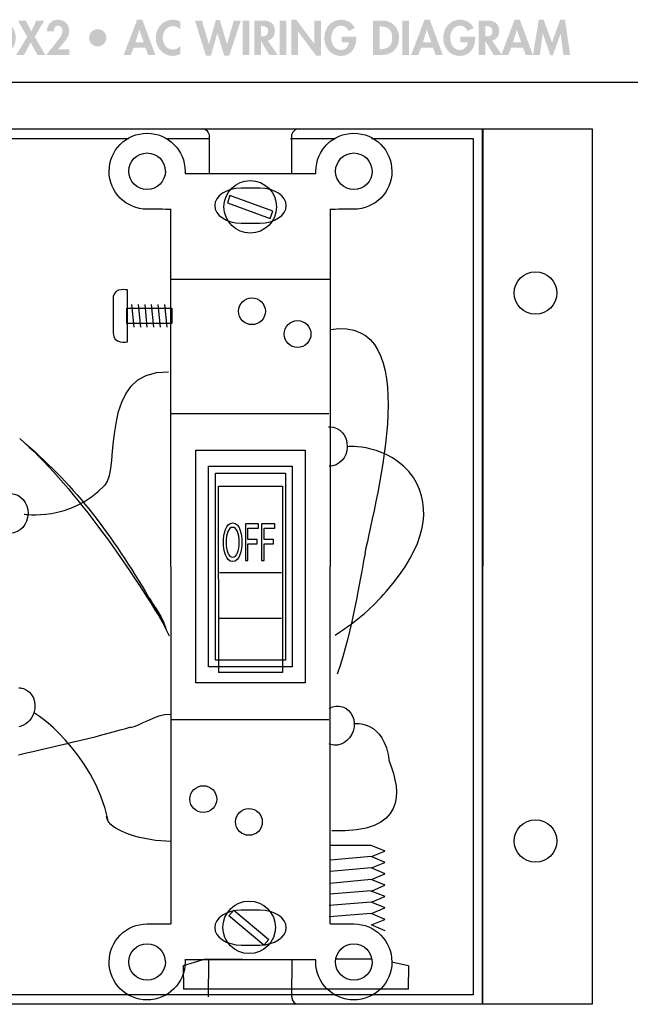
# Model space of a CAD drawing. Extents: x 13 to 267, y 9 to 200.
# Drawn here: x 129 to 177, y 124 to 200 of the extents above; entities that cross this region are included whole.
import ezdxf

# ---------------------------------------------------------------- set-up
doc = ezdxf.new("R2010")
doc.units = 0
doc.header["$MEASUREMENT"] = 0
doc.layers.add('FOREGROUND', color=5, linetype='CONTINUOUS')

# ---------------------------------------------------------------- blocks, each defined once
blk = doc.blocks.new('AI9-BLK197')
at = {"layer": 'FOREGROUND'}
for points in [[(-30.754, 0.878), (-30.754, 1.329), (-32.128, 1.329), (-32.128, -1.329), (-30.754, -1.329), (-30.754, -0.878), (-31.61, -0.878), (-31.61, -0.159), (-30.785, -0.159), (-30.785, 0.293), (-31.61, 0.293), (-31.61, 0.878)], [(-30.091, 1.329), (-30.648, 1.329), (-29.633, -1.4), (-29.329, -1.4), (-28.296, 1.329), (-28.854, 1.329), (-29.446, -0.462), (-29.453, -0.462)], [(-24.879, 1.329), (-25.397, 1.329), (-25.397, -1.329), (-24.146, -1.329), (-24.146, -0.878), (-24.879, -0.878)], [(-20.789, 0.878), (-20.253, 0.878), (-20.253, 1.329), (-21.843, 1.329), (-21.843, 0.878), (-21.307, 0.878), (-21.307, -1.329), (-20.789, -1.329)], [(-19.544, 1.329), (-20.062, 1.329), (-20.062, -1.329), (-19.544, -1.329)], [(-16.409, -1.329), (-15.89, -1.329), (-15.89, 0.476), (-15.883, 0.476), (-14.484, -1.382), (-14.11, -1.382), (-14.11, 1.329), (-14.628, 1.329), (-14.628, -0.458), (-14.635, -0.458), (-16.035, 1.4), (-16.409, 1.4)], [(-9.804, 0.078), (-10.654, -1.329), (-10.047, -1.329), (-9.54, -0.356), (-9.004, -1.329), (-8.401, -1.329), (-9.219, 0.078), (-8.482, 1.329), (-9.095, 1.329), (-9.483, 0.504), (-9.906, 1.329), (-10.52, 1.329)], [(3.696, 1.329), (3.153, 1.329), (3.999, -1.382), (4.38, -1.382), (4.88, 0.356), (4.887, 0.356), (5.416, -1.382), (5.797, -1.382), (6.696, 1.329), (6.153, 1.329), (5.631, -0.483), (5.624, -0.483), (5.074, 1.364), (4.767, 1.364), (4.239, -0.483), (4.231, -0.483)], [(7.355, 1.329), (6.837, 1.329), (6.837, -1.329), (7.355, -1.329)], [(10.218, 1.329), (9.7, 1.329), (9.7, -1.329), (10.218, -1.329)], [(10.595, -1.329), (11.114, -1.329), (11.114, 0.476), (11.121, 0.476), (12.521, -1.382), (12.894, -1.382), (12.894, 1.329), (12.376, 1.329), (12.376, -0.458), (12.369, -0.458), (10.969, 1.4), (10.595, 1.4)], [(19.693, 1.329), (19.174, 1.329), (19.174, -1.329), (19.693, -1.329)], [(31.607, -1.329), (32.128, -1.329), (31.73, 1.4), (31.356, 1.4), (30.729, -0.353), (30.073, 1.4), (29.706, 1.4), (29.258, -1.329), (29.78, -1.329), (30.016, 0.321), (30.023, 0.321), (30.605, -1.365), (30.785, -1.365), (31.388, 0.321), (31.395, 0.321)]]:
    blk.add_hatch(color=7, dxfattribs=at).paths.add_polyline_path(points)
h = blk.add_hatch(color=7, dxfattribs=at)
edge = h.paths.add_edge_path()
edge.add_spline(control_points=[(-26.188, 0.025), (-26.188, -0.384), (-26.393, -0.888), (-26.967, -0.888), (-27.542, -0.888), (-27.746, -0.384), (-27.746, 0.025), (-27.746, 0.455), (-27.457, 0.888), (-26.967, 0.888), (-26.477, 0.888), (-26.188, 0.455), (-26.188, 0.025)], knot_values=[0, 0, 0, 0, 1, 1, 1, 2, 2, 2, 3, 3, 3, 4, 4, 4, 4], degree=3, periodic=0)
edge = h.paths.add_edge_path(flags=16)
edge.add_spline(control_points=[(-25.652, 0.004), (-25.652, 0.793), (-26.174, 1.4), (-26.967, 1.4), (-27.761, 1.4), (-28.282, 0.793), (-28.282, 0.004), (-28.282, -0.779), (-27.778, -1.4), (-26.967, -1.4), (-26.156, -1.4), (-25.652, -0.779), (-25.652, 0.004)], knot_values=[0, 0, 0, 0, 1, 1, 1, 2, 2, 2, 3, 3, 3, 4, 4, 4, 4], degree=3, periodic=0)
h = blk.add_hatch(color=7, dxfattribs=at)
edge = h.paths.add_edge_path()
edge.add_spline(control_points=[(-23.994, -0.261), (-23.994, -0.91), (-23.719, -1.4), (-23.007, -1.4), (-22.295, -1.4), (-22.02, -0.91), (-22.02, -0.261), (-22.02, -0.261), (-22.02, 1.329), (-22.02, 1.329), (-22.02, 1.329), (-22.538, 1.329), (-22.538, 1.329), (-22.538, 1.329), (-22.538, -0.159), (-22.538, -0.159), (-22.538, -0.487), (-22.566, -0.948), (-23.007, -0.948), (-23.448, -0.948), (-23.476, -0.487), (-23.476, -0.159), (-23.476, -0.159), (-23.476, 1.329), (-23.476, 1.329), (-23.476, 1.329), (-23.994, 1.329), (-23.994, 1.329), (-23.994, 1.329), (-23.994, -0.261), (-23.994, -0.261)], knot_values=[0, 0, 0, 0, 1, 1, 1, 2, 2, 2, 3, 3, 3, 4, 4, 4, 5, 5, 5, 6, 6, 6, 7, 7, 7, 8, 8, 8, 9, 9, 9, 10, 10, 10, 10], degree=3, periodic=0)
h = blk.add_hatch(color=7, dxfattribs=at)
edge = h.paths.add_edge_path()
edge.add_spline(control_points=[(-17.199, 0.025), (-17.199, -0.384), (-17.404, -0.888), (-17.979, -0.888), (-18.553, -0.888), (-18.758, -0.384), (-18.758, 0.025), (-18.758, 0.455), (-18.469, 0.888), (-17.979, 0.888), (-17.489, 0.888), (-17.199, 0.455), (-17.199, 0.025)], knot_values=[0, 0, 0, 0, 1, 1, 1, 2, 2, 2, 3, 3, 3, 4, 4, 4, 4], degree=3, periodic=0)
edge = h.paths.add_edge_path(flags=16)
edge.add_spline(control_points=[(-16.663, 0.004), (-16.663, 0.793), (-17.185, 1.4), (-17.979, 1.4), (-18.772, 1.4), (-19.294, 0.793), (-19.294, 0.004), (-19.294, -0.779), (-18.79, -1.4), (-17.979, -1.4), (-17.168, -1.4), (-16.663, -0.779), (-16.663, 0.004)], knot_values=[0, 0, 0, 0, 1, 1, 1, 2, 2, 2, 3, 3, 3, 4, 4, 4, 4], degree=3, periodic=0)
h = blk.add_hatch(color=7, dxfattribs=at)
edge = h.paths.add_edge_path()
edge.add_spline(control_points=[(-12.195, 0.878), (-12.195, 0.878), (-12.111, 0.878), (-12.111, 0.878), (-11.522, 0.878), (-11.225, 0.578), (-11.225, 0), (-11.225, -0.525), (-11.472, -0.878), (-12.111, -0.878), (-12.111, -0.878), (-12.195, -0.878), (-12.195, -0.878), (-12.195, -0.878), (-12.195, 0.878), (-12.195, 0.878)], knot_values=[0, 0, 0, 0, 1, 1, 1, 2, 2, 2, 3, 3, 3, 4, 4, 4, 5, 5, 5, 5], degree=3, periodic=0)
edge = h.paths.add_edge_path(flags=16)
edge.add_spline(control_points=[(-12.713, -1.329), (-12.713, -1.329), (-11.977, -1.329), (-11.977, -1.329), (-11.218, -1.329), (-10.69, -0.751), (-10.69, -0.004), (-10.69, 0.754), (-11.204, 1.329), (-11.973, 1.329), (-11.973, 1.329), (-12.713, 1.329), (-12.713, 1.329), (-12.713, 1.329), (-12.713, -1.329), (-12.713, -1.329)], knot_values=[0, 0, 0, 0, 1, 1, 1, 2, 2, 2, 3, 3, 3, 4, 4, 4, 5, 5, 5, 5], degree=3, periodic=0)
h = blk.add_hatch(color=7, dxfattribs=at)
edge = h.paths.add_edge_path()
edge.add_spline(control_points=[(-7.41, -0.878), (-7.41, -0.878), (-7.019, -0.423), (-7.019, -0.423), (-6.775, -0.141), (-6.557, 0.152), (-6.557, 0.543), (-6.557, 1.03), (-6.934, 1.4), (-7.421, 1.4), (-7.967, 1.4), (-8.26, 1.005), (-8.295, 0.494), (-8.295, 0.494), (-7.745, 0.494), (-7.745, 0.494), (-7.756, 0.695), (-7.65, 0.948), (-7.417, 0.948), (-7.199, 0.948), (-7.075, 0.709), (-7.075, 0.518), (-7.075, 0.219), (-7.466, -0.243), (-7.653, -0.476), (-7.653, -0.476), (-8.33, -1.329), (-8.33, -1.329), (-8.33, -1.329), (-6.539, -1.329), (-6.539, -1.329), (-6.539, -1.329), (-6.539, -0.878), (-6.539, -0.878), (-6.539, -0.878), (-7.41, -0.878), (-7.41, -0.878)], knot_values=[0, 0, 0, 0, 1, 1, 1, 2, 2, 2, 3, 3, 3, 4, 4, 4, 5, 5, 5, 6, 6, 6, 7, 7, 7, 8, 8, 8, 9, 9, 9, 10, 10, 10, 11, 11, 11, 12, 12, 12, 12], degree=3, periodic=0)
h = blk.add_hatch(color=7, dxfattribs=at)
edge = h.paths.add_edge_path()
edge.add_spline(control_points=[(-0.806, -0.346), (-0.806, -0.346), (-1.437, -0.346), (-1.437, -0.346), (-1.437, -0.346), (-1.145, 0.621), (-1.145, 0.621), (-1.145, 0.621), (-1.138, 0.621), (-1.138, 0.621), (-1.138, 0.621), (-0.806, -0.346), (-0.806, -0.346)], knot_values=[0, 0, 0, 0, 1, 1, 1, 2, 2, 2, 3, 3, 3, 4, 4, 4, 4], degree=3, periodic=0)
edge = h.paths.add_edge_path(flags=16)
edge.add_spline(control_points=[(-0.662, -0.769), (-0.662, -0.769), (-0.457, -1.329), (-0.457, -1.329), (-0.457, -1.329), (0.096, -1.329), (0.096, -1.329), (0.096, -1.329), (-0.912, 1.4), (-0.912, 1.4), (-0.912, 1.4), (-1.314, 1.4), (-1.314, 1.4), (-1.314, 1.4), (-2.351, -1.329), (-2.351, -1.329), (-2.351, -1.329), (-1.804, -1.329), (-1.804, -1.329), (-1.804, -1.329), (-1.586, -0.769), (-1.586, -0.769), (-1.586, -0.769), (-0.662, -0.769), (-0.662, -0.769)], knot_values=[0, 0, 0, 0, 1, 1, 1, 2, 2, 2, 3, 3, 3, 4, 4, 4, 5, 5, 5, 6, 6, 6, 7, 7, 7, 8, 8, 8, 8], degree=3, periodic=0)
h = blk.add_hatch(color=7, dxfattribs=at)
edge = h.paths.add_edge_path()
edge.add_spline(control_points=[(2.032, 1.245), (1.852, 1.343), (1.648, 1.4), (1.44, 1.4), (0.661, 1.4), (0.128, 0.733), (0.128, -0.021), (0.128, -0.755), (0.682, -1.4), (1.429, -1.4), (1.644, -1.4), (1.838, -1.333), (2.032, -1.241), (2.032, -1.241), (2.032, -0.624), (2.032, -0.624), (1.888, -0.79), (1.666, -0.906), (1.443, -0.906), (0.96, -0.906), (0.664, -0.458), (0.664, -0.011), (0.664, 0.448), (0.95, 0.906), (1.447, 0.906), (1.669, 0.906), (1.888, 0.8), (2.032, 0.624), (2.032, 0.624), (2.032, 1.245), (2.032, 1.245)], knot_values=[0, 0, 0, 0, 1, 1, 1, 2, 2, 2, 3, 3, 3, 4, 4, 4, 5, 5, 5, 6, 6, 6, 7, 7, 7, 8, 8, 8, 9, 9, 9, 10, 10, 10, 10], degree=3, periodic=0)
h = blk.add_hatch(color=7, dxfattribs=at)
edge = h.paths.add_edge_path()
edge.add_spline(control_points=[(8.251, 0.906), (8.251, 0.906), (8.322, 0.906), (8.322, 0.906), (8.597, 0.906), (8.805, 0.843), (8.805, 0.515), (8.805, 0.19), (8.604, 0.106), (8.318, 0.106), (8.318, 0.106), (8.251, 0.106), (8.251, 0.106), (8.251, 0.106), (8.251, 0.906), (8.251, 0.906)], knot_values=[0, 0, 0, 0, 1, 1, 1, 2, 2, 2, 3, 3, 3, 4, 4, 4, 5, 5, 5, 5], degree=3, periodic=0)
edge = h.paths.add_edge_path(flags=16)
edge.add_spline(control_points=[(8.78, -0.208), (9.136, -0.148), (9.323, 0.19), (9.323, 0.529), (9.323, 1.097), (8.96, 1.329), (8.434, 1.329), (8.434, 1.329), (7.733, 1.329), (7.733, 1.329), (7.733, 1.329), (7.733, -1.329), (7.733, -1.329), (7.733, -1.329), (8.251, -1.329), (8.251, -1.329), (8.251, -1.329), (8.251, -0.257), (8.251, -0.257), (8.251, -0.257), (8.258, -0.257), (8.258, -0.257), (8.258, -0.257), (8.903, -1.329), (8.903, -1.329), (8.903, -1.329), (9.531, -1.329), (9.531, -1.329), (9.531, -1.329), (8.78, -0.208), (8.78, -0.208)], knot_values=[0, 0, 0, 0, 1, 1, 1, 2, 2, 2, 3, 3, 3, 4, 4, 4, 5, 5, 5, 6, 6, 6, 7, 7, 7, 8, 8, 8, 9, 9, 9, 10, 10, 10, 10], degree=3, periodic=0)
h = blk.add_hatch(color=7, dxfattribs=at)
edge = h.paths.add_edge_path()
edge.add_spline(control_points=[(14.474, 0.085), (14.474, 0.085), (14.474, -0.338), (14.474, -0.338), (14.474, -0.338), (15.039, -0.338), (15.039, -0.338), (15.028, -0.659), (14.756, -0.941), (14.432, -0.941), (13.931, -0.941), (13.681, -0.451), (13.681, -0.011), (13.681, 0.43), (13.928, 0.941), (14.429, 0.941), (14.703, 0.941), (14.929, 0.758), (15.035, 0.518), (15.035, 0.518), (15.493, 0.765), (15.493, 0.765), (15.289, 1.171), (14.894, 1.4), (14.443, 1.4), (13.649, 1.4), (13.145, 0.747), (13.145, -0.011), (13.145, -0.744), (13.635, -1.4), (14.411, -1.4), (15.236, -1.4), (15.62, -0.733), (15.62, 0.018), (15.62, 0.018), (15.62, 0.085), (15.62, 0.085), (15.62, 0.085), (14.474, 0.085), (14.474, 0.085)], knot_values=[0, 0, 0, 0, 1, 1, 1, 2, 2, 2, 3, 3, 3, 4, 4, 4, 5, 5, 5, 6, 6, 6, 7, 7, 7, 8, 8, 8, 9, 9, 9, 10, 10, 10, 11, 11, 11, 12, 12, 12, 13, 13, 13, 13], degree=3, periodic=0)
h = blk.add_hatch(color=7, dxfattribs=at)
edge = h.paths.add_edge_path()
edge.add_spline(control_points=[(17.414, 0.878), (17.414, 0.878), (17.499, 0.878), (17.499, 0.878), (18.088, 0.878), (18.384, 0.578), (18.384, 0), (18.384, -0.525), (18.137, -0.878), (17.499, -0.878), (17.499, -0.878), (17.414, -0.878), (17.414, -0.878), (17.414, -0.878), (17.414, 0.878), (17.414, 0.878)], knot_values=[0, 0, 0, 0, 1, 1, 1, 2, 2, 2, 3, 3, 3, 4, 4, 4, 5, 5, 5, 5], degree=3, periodic=0)
edge = h.paths.add_edge_path(flags=16)
edge.add_spline(control_points=[(16.896, -1.329), (16.896, -1.329), (17.633, -1.329), (17.633, -1.329), (18.391, -1.329), (18.92, -0.751), (18.92, -0.004), (18.92, 0.754), (18.405, 1.329), (17.636, 1.329), (17.636, 1.329), (16.896, 1.329), (16.896, 1.329), (16.896, 1.329), (16.896, -1.329), (16.896, -1.329)], knot_values=[0, 0, 0, 0, 1, 1, 1, 2, 2, 2, 3, 3, 3, 4, 4, 4, 5, 5, 5, 5], degree=3, periodic=0)
h = blk.add_hatch(color=7, dxfattribs=at)
edge = h.paths.add_edge_path()
edge.add_spline(control_points=[(21.392, -0.346), (21.392, -0.346), (20.761, -0.346), (20.761, -0.346), (20.761, -0.346), (21.053, 0.621), (21.053, 0.621), (21.053, 0.621), (21.061, 0.621), (21.061, 0.621), (21.061, 0.621), (21.392, -0.346), (21.392, -0.346)], knot_values=[0, 0, 0, 0, 1, 1, 1, 2, 2, 2, 3, 3, 3, 4, 4, 4, 4], degree=3, periodic=0)
edge = h.paths.add_edge_path(flags=16)
edge.add_spline(control_points=[(21.536, -0.769), (21.536, -0.769), (21.741, -1.329), (21.741, -1.329), (21.741, -1.329), (22.295, -1.329), (22.295, -1.329), (22.295, -1.329), (21.286, 1.4), (21.286, 1.4), (21.286, 1.4), (20.884, 1.4), (20.884, 1.4), (20.884, 1.4), (19.848, -1.329), (19.848, -1.329), (19.848, -1.329), (20.394, -1.329), (20.394, -1.329), (20.394, -1.329), (20.613, -0.769), (20.613, -0.769), (20.613, -0.769), (21.536, -0.769), (21.536, -0.769)], knot_values=[0, 0, 0, 0, 1, 1, 1, 2, 2, 2, 3, 3, 3, 4, 4, 4, 5, 5, 5, 6, 6, 6, 7, 7, 7, 8, 8, 8, 8], degree=3, periodic=0)
h = blk.add_hatch(color=7, dxfattribs=at)
edge = h.paths.add_edge_path()
edge.add_spline(control_points=[(23.656, 0.085), (23.656, 0.085), (23.656, -0.338), (23.656, -0.338), (23.656, -0.338), (24.22, -0.338), (24.22, -0.338), (24.21, -0.659), (23.938, -0.941), (23.614, -0.941), (23.113, -0.941), (22.863, -0.451), (22.863, -0.011), (22.863, 0.43), (23.11, 0.941), (23.61, 0.941), (23.885, 0.941), (24.111, 0.758), (24.217, 0.518), (24.217, 0.518), (24.675, 0.765), (24.675, 0.765), (24.471, 1.171), (24.076, 1.4), (23.624, 1.4), (22.831, 1.4), (22.327, 0.747), (22.327, -0.011), (22.327, -0.744), (22.817, -1.4), (23.593, -1.4), (24.418, -1.4), (24.802, -0.733), (24.802, 0.018), (24.802, 0.018), (24.802, 0.085), (24.802, 0.085), (24.802, 0.085), (23.656, 0.085), (23.656, 0.085)], knot_values=[0, 0, 0, 0, 1, 1, 1, 2, 2, 2, 3, 3, 3, 4, 4, 4, 5, 5, 5, 6, 6, 6, 7, 7, 7, 8, 8, 8, 9, 9, 9, 10, 10, 10, 11, 11, 11, 12, 12, 12, 13, 13, 13, 13], degree=3, periodic=0)
h = blk.add_hatch(color=7, dxfattribs=at)
edge = h.paths.add_edge_path()
edge.add_spline(control_points=[(25.577, 0.906), (25.577, 0.906), (25.648, 0.906), (25.648, 0.906), (25.923, 0.906), (26.131, 0.843), (26.131, 0.515), (26.131, 0.19), (25.93, 0.106), (25.644, 0.106), (25.644, 0.106), (25.577, 0.106), (25.577, 0.106), (25.577, 0.106), (25.577, 0.906), (25.577, 0.906)], knot_values=[0, 0, 0, 0, 1, 1, 1, 2, 2, 2, 3, 3, 3, 4, 4, 4, 5, 5, 5, 5], degree=3, periodic=0)
edge = h.paths.add_edge_path(flags=16)
edge.add_spline(control_points=[(26.106, -0.208), (26.462, -0.148), (26.649, 0.19), (26.649, 0.529), (26.649, 1.097), (26.286, 1.329), (25.761, 1.329), (25.761, 1.329), (25.059, 1.329), (25.059, 1.329), (25.059, 1.329), (25.059, -1.329), (25.059, -1.329), (25.059, -1.329), (25.577, -1.329), (25.577, -1.329), (25.577, -1.329), (25.577, -0.257), (25.577, -0.257), (25.577, -0.257), (25.584, -0.257), (25.584, -0.257), (25.584, -0.257), (26.23, -1.329), (26.23, -1.329), (26.23, -1.329), (26.857, -1.329), (26.857, -1.329), (26.857, -1.329), (26.106, -0.208), (26.106, -0.208)], knot_values=[0, 0, 0, 0, 1, 1, 1, 2, 2, 2, 3, 3, 3, 4, 4, 4, 5, 5, 5, 6, 6, 6, 7, 7, 7, 8, 8, 8, 9, 9, 9, 10, 10, 10, 10], degree=3, periodic=0)
h = blk.add_hatch(color=7, dxfattribs=at)
edge = h.paths.add_edge_path()
edge.add_spline(control_points=[(28.348, -0.346), (28.348, -0.346), (27.717, -0.346), (27.717, -0.346), (27.717, -0.346), (28.01, 0.621), (28.01, 0.621), (28.01, 0.621), (28.017, 0.621), (28.017, 0.621), (28.017, 0.621), (28.348, -0.346), (28.348, -0.346)], knot_values=[0, 0, 0, 0, 1, 1, 1, 2, 2, 2, 3, 3, 3, 4, 4, 4, 4], degree=3, periodic=0)
edge = h.paths.add_edge_path(flags=16)
edge.add_spline(control_points=[(28.493, -0.769), (28.493, -0.769), (28.697, -1.329), (28.697, -1.329), (28.697, -1.329), (29.251, -1.329), (29.251, -1.329), (29.251, -1.329), (28.243, 1.4), (28.243, 1.4), (28.243, 1.4), (27.841, 1.4), (27.841, 1.4), (27.841, 1.4), (26.804, -1.329), (26.804, -1.329), (26.804, -1.329), (27.35, -1.329), (27.35, -1.329), (27.35, -1.329), (27.569, -0.769), (27.569, -0.769), (27.569, -0.769), (28.493, -0.769), (28.493, -0.769)], knot_values=[0, 0, 0, 0, 1, 1, 1, 2, 2, 2, 3, 3, 3, 4, 4, 4, 5, 5, 5, 6, 6, 6, 7, 7, 7, 8, 8, 8, 8], degree=3, periodic=0)
h = blk.add_hatch(color=7, dxfattribs=at)
edge = h.paths.add_edge_path()
edge.add_spline(control_points=[(-4.357, -0.663), (-3.994, -0.663), (-3.69, -0.37), (-3.69, 0), (-3.69, 0.37), (-3.987, 0.666), (-4.357, 0.666), (-4.727, 0.666), (-5.023, 0.37), (-5.02, 0), (-5.02, -0.37), (-4.72, -0.663), (-4.357, -0.663)], knot_values=[0, 0, 0, 0, 1, 1, 1, 2, 2, 2, 3, 3, 3, 4, 4, 4, 4], degree=3, periodic=0)
blk = doc.blocks.new('AI9-BLK63')
at = {"layer": 'FOREGROUND', "color": 7}
blk.add_lwpolyline([(-1.733486, 0.590834), (1.733486, 0.590834), (1.733486, -0.590834), (-1.733486, -0.590834)], close=True, dxfattribs=at)
blk = doc.blocks.new('AI9-BLK62')
at = {"layer": 'FOREGROUND', "color": 7}
blk.add_lwpolyline([(-4.225926, 8.980158), (4.225926, 8.980158), (4.225926, -8.980158), (-4.225926, -8.980158)], close=True, dxfattribs=at)
blk = doc.blocks.new('AI9-BLK61')
at = {"layer": 'FOREGROUND', "color": 7}
blk.add_lwpolyline([(-3.228227, 7.747589), (3.228227, 7.747589), (3.228227, -7.747589), (-3.228227, -7.747589)], close=True, dxfattribs=at)
blk = doc.blocks.new('AI9-BLK60')
at = {"layer": 'FOREGROUND', "color": 7}
blk.add_lwpolyline([(-2.699921, 7.21937), (2.699921, 7.21937), (2.699921, -7.21937), (-2.699921, -7.21937)], close=True, dxfattribs=at)
blk = doc.blocks.new('AI9-BLK55')
at = {"layer": 'FOREGROUND', "color": 7}
blk.add_circle((0.000086, 0), 1.035337, dxfattribs=at)
blk = doc.blocks.new('AI9-BLK54')
at = {"layer": 'FOREGROUND', "color": 7}
blk.add_circle((0, 0), 1.035, dxfattribs=at)
blk = doc.blocks.new('AI9-BLK53')
at = {"layer": 'FOREGROUND', "color": 7}
blk.add_circle((0, 0), 1.035, dxfattribs=at)
blk = doc.blocks.new('AI9-BLK52')
at = {"layer": 'FOREGROUND', "color": 7}
blk.add_circle((0, 0), 1.035, dxfattribs=at)
blk = doc.blocks.new('AI9-BLK51')
at = {"layer": 'FOREGROUND', "color": 7}
blk.add_lwpolyline([(-4.225926, 33.807756), (4.225926, 33.807756), (4.225926, -33.807756), (-4.225926, -33.807756)], close=True, dxfattribs=at)
blk = doc.blocks.new('AI9-BLK50')
at = {"layer": 'FOREGROUND', "color": 7}
blk.add_circle((0, 0), 1.643, dxfattribs=at)
blk = doc.blocks.new('AI9-BLK49')
at = {"layer": 'FOREGROUND', "color": 7}
blk.add_circle((0, 0.000086), 1.643483, dxfattribs=at)
blk = doc.blocks.new('AI9-BLK45')
at = {"layer": 'FOREGROUND', "color": 7}
blk.add_open_spline([(-0.73, 1.35), (-0.73, 1.35), (0.73, 1.35), (0.73, 1.35), (1.85, 1.35), (2.759, 0.746), (2.759, 0), (2.759, 0), (2.759, 0), (2.759, 0), (2.759, -0.745), (1.85, -1.35), (0.73, -1.35), (0.73, -1.35), (-0.73, -1.35), (-0.73, -1.35), (-1.85, -1.35), (-2.759, -0.745), (-2.759, 0), (-2.759, 0), (-2.759, 0), (-2.759, 0), (-2.759, 0.746), (-1.85, 1.35), (-0.73, 1.35), (-0.73, 1.35), (-0.73, 1.35), (-0.73, 1.35)], degree=3, knots=[0, 0, 0, 0, 1, 1, 1, 2, 2, 2, 3, 3, 3, 4, 4, 4, 5, 5, 5, 6, 6, 6, 7, 7, 7, 8, 8, 8, 9, 9, 9, 9], dxfattribs=at)
blk = doc.blocks.new('AI9-BLK44')
at = {"layer": 'FOREGROUND', "color": 7}
blk.add_open_spline([(-0.73, 1.35), (-0.73, 1.35), (0.73, 1.35), (0.73, 1.35), (1.85, 1.35), (2.759, 0.746), (2.759, 0), (2.759, -0.746), (1.85, -1.35), (0.73, -1.35), (0.73, -1.35), (-0.73, -1.35), (-0.73, -1.35), (-1.85, -1.35), (-2.759, -0.746), (-2.759, 0), (-2.759, 0.746), (-1.85, 1.35), (-0.73, 1.35), (-0.73, 1.35), (-0.73, 1.35), (-0.73, 1.35)], degree=3, knots=[0, 0, 0, 0, 1, 1, 1, 2, 2, 2, 3, 3, 3, 4, 4, 4, 5, 5, 5, 6, 6, 6, 7, 7, 7, 7], dxfattribs=at)
blk = doc.blocks.new('AI9-BLK43')
at = {"layer": 'FOREGROUND', "color": 7}
blk.add_circle((-0.002239, -0.000086), 2.027625, dxfattribs=at)
blk = doc.blocks.new('AI9-BLK42')
at = {"layer": 'FOREGROUND', "color": 7}
blk.add_lwpolyline([(1.16048, -1.356334), (-1.537718, 0.906749), (-1.160308, 1.356334), (1.537718, -0.906577)], close=True, dxfattribs=at)
blk = doc.blocks.new('AI9-BLK41')
at = {"layer": 'FOREGROUND', "color": 7}
for name, p in [('AI9-BLK43', (0, 0)), ('AI9-BLK42', (-0.026958, -0.01912))]:
    blk.add_blockref(name, p, dxfattribs=at)
blk = doc.blocks.new('AI9-BLK40')
at = {"layer": 'FOREGROUND', "color": 7}
blk.add_circle((0, 0.000129), 2.027783, dxfattribs=at)
blk = doc.blocks.new('AI9-BLK39')
at = {"layer": 'FOREGROUND', "color": 7}
blk.add_lwpolyline([(1.755018, -0.326595), (-1.554341, 0.877983), (-1.755018, 0.326423), (1.554341, -0.877983)], close=True, dxfattribs=at)
blk = doc.blocks.new('AI9-BLK38')
at = {"layer": 'FOREGROUND', "color": 7}
for name, p in [('AI9-BLK40', (0, 0)), ('AI9-BLK39', (-0.010077, -0.011067))]:
    blk.add_blockref(name, p, dxfattribs=at)
blk = doc.blocks.new('AI9-BLK36')
at = {"layer": 'FOREGROUND', "color": 7}
for points in [[(-0.089, -0.13), (0.627, -0.13), (0.627, 0.209), (-0.089, 0.209), (-0.089, 1.076), (0.725, 1.076), (0.725, 1.415), (-0.287, 1.415), (-0.287, -1.415), (-0.089, -1.415)], [(1.164, -0.13), (1.88, -0.13), (1.88, 0.209), (1.164, 0.209), (1.164, 1.076), (1.978, 1.076), (1.978, 1.415), (0.966, 1.415), (0.966, -1.415), (1.164, -1.415)]]:
    blk.add_lwpolyline(points, close=True, dxfattribs=at)
for points in [[(-0.553, 0), (-0.553, 0.611), (-0.72, 1.49), (-1.266, 1.49), (-1.811, 1.49), (-1.978, 0.611), (-1.978, 0), (-1.978, -0.611), (-1.811, -1.49), (-1.266, -1.49), (-0.72, -1.49), (-0.553, -0.611), (-0.553, 0)], [(-0.757, 0), (-0.757, -0.666), (-0.948, -1.151), (-1.266, -1.151), (-1.583, -1.151), (-1.775, -0.666), (-1.775, 0), (-1.775, 0.666), (-1.583, 1.151), (-1.266, 1.151), (-0.948, 1.151), (-0.757, 0.666), (-0.757, 0)]]:
    blk.add_open_spline(points, degree=3, knots=[0, 0, 0, 0, 1, 1, 1, 2, 2, 2, 3, 3, 3, 4, 4, 4, 4], dxfattribs=at)

msp = doc.modelspace()

# ---------------------------------------------------------------- linework, layer by layer
at = {"layer": 'FOREGROUND', "color": 7}
for p, q in [((12.761, 195.521), (266.675, 195.521)), ((97.535, 191.903), (165.139, 191.903)), ((143.489, 191.903), (150.949, 191.903)), ((165.15, 191.903), (165.139, 124.288)), ((125.041, 191.167), (137.813, 191.167)), ((140.811, 191.167), (143.98, 191.167)), ((144.058, 188.475), (144.041, 191.331)), ((150.307, 191.167), (153.781, 191.167)), ((150.395, 191.331), (150.38, 188.475)), ((156.56, 191.167), (164.403, 191.167)), ((164.414, 191.167), (164.403, 125.024)), ((142.169, 188.457), (152.264, 188.457)), ((141.086, 130.509), (141.075, 185.682)), ((153.358, 185.682), (153.347, 130.509)), ((141.118, 180.282), (153.432, 180.282)), ((138.032, 178.338), (138.208, 176.577)), ((138.539, 178.338), (138.715, 176.577)), ((139.046, 178.338), (139.222, 176.577)), ((139.553, 178.338), (139.729, 176.577)), ((140.061, 178.338), (140.237, 176.577)), ((140.568, 178.338), (140.744, 176.577)), ((141.063, 169.928), (153.256, 169.928)), ((144.762, 149.906), (144.746, 164.317)), ((144.757, 164.317), (149.676, 164.317)), ((149.692, 164.317), (149.676, 149.906)), ((144.815, 157.626), (149.617, 157.626)), ((144.815, 154.104), (149.617, 154.104)), ((149.692, 149.906), (144.746, 149.906)), ((153.271, 146.263), (141.048, 146.263)), ((156.548, 136.555), (153.351, 136.555)), ((157.608, 136.126), (156.531, 136.555)), ((156.551, 135.697), (157.591, 136.126)), ((156.546, 135.697), (153.402, 135.416)), ((157.608, 135.246), (156.535, 135.697)), ((156.546, 134.816), (153.402, 134.546)), ((157.608, 134.366), (156.535, 134.817)), ((156.551, 134.817), (157.591, 135.246)), ((156.546, 133.936), (153.351, 133.616)), ((157.608, 133.486), (156.535, 133.937)), ((156.551, 133.937), (157.591, 134.366)), ((156.555, 133.036), (157.591, 133.486)), ((156.546, 133.056), (153.351, 132.798)), ((157.608, 132.607), (156.538, 133.036)), ((156.551, 132.178), (157.591, 132.607)), ((156.546, 132.175), (153.3, 131.928)), ((157.608, 131.727), (156.535, 132.178)), ((156.551, 131.298), (157.591, 131.727)), ((156.546, 131.295), (153.3, 131.05)), ((157.608, 130.847), (156.535, 131.298)), ((156.551, 130.418), (157.591, 130.847)), ((157.608, 129.967), (156.535, 130.418)), ((142.055, 127.288), (143.74, 127.795)), ((143.757, 127.795), (152.275, 127.734)), ((153.758, 127.795), (156.546, 127.795)), ((142.061, 125.448), (142.044, 127.288)), ((152.275, 127.734), (142.158, 127.734)), ((143.976, 127.665), (143.96, 124.86)), ((150.397, 127.665), (150.38, 124.86)), ((158.139, 127.561), (159.404, 127.288)), ((159.42, 127.288), (159.404, 125.448)), ((164.414, 125.024), (125.148, 125.024)), ((159.42, 125.448), (142.044, 125.448)), ((165.156, 124.288), (97.524, 124.288)), ((150.965, 124.288), (143.473, 124.288))]:
    msp.add_line(p, q, dxfattribs=at)
for points in [[(144.058, 191.331), (144.058, 191.647), (143.789, 191.903), (143.473, 191.903)], [(150.965, 191.903), (150.649, 191.903), (150.384, 191.647), (150.384, 191.331)], [(136.305, 188.631), (136.305, 190.251), (137.608, 191.565), (139.228, 191.565)], [(139.24, 191.565), (140.86, 191.565), (142.163, 190.251), (142.163, 188.631)], [(152.27, 188.631), (152.27, 190.251), (153.572, 191.565), (155.193, 191.565)], [(155.204, 191.565), (156.825, 191.565), (158.128, 190.251), (158.128, 188.631)], [(137.825, 188.631), (137.825, 189.409), (138.45, 190.039), (139.228, 190.039)], [(139.24, 190.039), (140.017, 190.039), (140.637, 189.409), (140.637, 188.631)], [(153.79, 188.631), (153.79, 189.409), (154.415, 190.039), (155.193, 190.039)], [(155.204, 190.039), (155.982, 190.039), (156.602, 189.409), (156.602, 188.631)], [(139.24, 185.696), (137.619, 185.696), (136.294, 187.01), (136.294, 188.631)], [(139.24, 187.222), (138.461, 187.222), (137.82, 187.853), (137.82, 188.631)], [(140.648, 188.631), (140.648, 187.853), (140.006, 187.222), (139.228, 187.222)], [(142.174, 188.631), (142.174, 188.572), (142.162, 188.514), (142.158, 188.457)], [(152.275, 188.457), (152.271, 188.514), (152.259, 188.572), (152.259, 188.631)], [(155.204, 187.222), (154.426, 187.222), (153.785, 187.853), (153.785, 188.631)], [(156.613, 188.631), (156.613, 187.853), (155.971, 187.222), (155.193, 187.222)], [(158.139, 188.631), (158.139, 187.01), (156.814, 185.696), (155.193, 185.696)], [(141.08, 185.682), (141.08, 185.682), (139.928, 185.696), (139.228, 185.696)], [(155.204, 185.696), (154.505, 185.696), (153.347, 185.682), (153.347, 185.682)], [(153.401, 176.419), (160.793, 177.567), (156.926, 163.503), (156.046, 159.099)], [(135.989, 164.381), (137.213, 165.659), (135.451, 173.318), (140.885, 173.138)], [(129.402, 167.982), (133.237, 164.684), (137.869, 158.136), (140.672, 153.372)], [(129.864, 167.579), (133.732, 164.272), (136.55, 160.488), (139.372, 155.69)], [(159.818, 164.968), (157.854, 167.674), (154.691, 167.351), (154.691, 167.351)], [(129.748, 162.146), (129.748, 162.146), (133.272, 161.564), (135.972, 164.381)], [(157.705, 156.164), (160.756, 159.707), (161.29, 162.55), (159.802, 164.968)], [(156.062, 159.099), (155.624, 156.91), (155.137, 153.36), (153.913, 149.782)], [(153.76, 152.809), (155.534, 153.949), (156.676, 154.987), (157.689, 156.164)], [(139.383, 155.69), (140.161, 154.367), (139.926, 155.03), (140.582, 153.635)], [(139.383, 155.69), (140.144, 154.396), (140.29, 154.117), (140.935, 152.753)], [(136.26, 138.371), (135.033, 144.049), (130.492, 146.804), (130.492, 146.804)], [(137.984, 145.676), (138.794, 145.85), (139.824, 146.673), (141.03, 146.705)], [(155.234, 145.973), (155.234, 145.973), (157.58, 146.303), (157.924, 143.017)], [(129.301, 143.558), (132.564, 144.325), (135.972, 145.086), (137.968, 145.717)], [(157.94, 143.017), (158.879, 140.669), (159.291, 137.507), (153.504, 137.675)], [(141.067, 136.864), (139.082, 136.889), (136.219, 137.63), (136.09, 138.791)], [(136.305, 127.561), (136.305, 129.181), (137.608, 130.495), (139.228, 130.495)], [(139.24, 130.495), (139.939, 130.495), (141.075, 130.509), (141.075, 130.509)], [(153.358, 130.509), (153.358, 130.509), (154.494, 130.495), (155.193, 130.495)], [(155.204, 130.495), (156.825, 130.495), (158.128, 129.181), (158.128, 127.561)], [(137.825, 127.561), (137.825, 128.339), (138.45, 128.969), (139.228, 128.969)], [(139.24, 128.969), (140.017, 128.969), (140.637, 128.339), (140.637, 127.561)], [(153.79, 127.561), (153.79, 128.339), (154.415, 128.969), (155.193, 128.969)], [(155.204, 128.969), (155.982, 128.969), (156.602, 128.339), (156.602, 127.561)], [(139.24, 124.626), (137.619, 124.626), (136.294, 125.94), (136.294, 127.561)], [(139.24, 126.152), (138.461, 126.152), (137.82, 126.783), (137.82, 127.561)], [(140.648, 127.561), (140.648, 126.783), (140.006, 126.152), (139.228, 126.152)], [(142.174, 127.561), (142.174, 125.94), (140.849, 124.626), (139.228, 124.626)], [(142.169, 127.734), (142.173, 127.677), (142.163, 127.619), (142.163, 127.561)], [(155.204, 124.626), (153.583, 124.626), (152.259, 125.94), (152.259, 127.561)], [(152.27, 127.561), (152.27, 127.619), (152.26, 127.677), (152.264, 127.734)], [(155.204, 126.152), (154.426, 126.152), (153.785, 126.783), (153.785, 127.561)], [(156.613, 127.561), (156.613, 126.783), (155.971, 126.152), (155.193, 126.152)], [(158.139, 127.561), (158.139, 125.94), (156.814, 124.626), (155.193, 124.626)], [(150.397, 124.86), (150.397, 124.544), (150.633, 124.288), (150.949, 124.288)]]:
    msp.add_open_spline(points, degree=3, dxfattribs=at)
for points, knots in [([(136.623, 178.946), (136.741, 179.688), (137.731, 179.453), (137.731, 179.453), (137.731, 179.453), (137.731, 175.462), (137.731, 175.462), (137.731, 175.462), (136.565, 175.227), (136.623, 176.138), (136.623, 176.138), (136.623, 178.946), (136.623, 178.946)], [0, 0, 0, 0, 1, 1, 1, 2, 2, 2, 3, 3, 3, 4, 4, 4, 4]), ([(153.246, 168.896), (153.286, 168.899), (153.327, 168.901), (153.368, 168.9), (154.113, 168.887), (154.705, 168.193), (154.691, 167.351), (154.676, 166.508), (154.06, 165.836), (153.315, 165.849), (153.315, 165.849), (153.284, 165.849), (153.284, 165.849)], [0, 0, 0, 0, 1, 1, 1, 2, 2, 2, 3, 3, 3, 4, 4, 4, 4]), ([(128.317, 163.674), (128.443, 163.716), (128.578, 163.737), (128.716, 163.735), (129.462, 163.722), (130.054, 163.028), (130.039, 162.186), (130.024, 161.343), (129.408, 160.67), (128.663, 160.684), (128.566, 160.685), (128.471, 160.699), (128.38, 160.722)], [0, 0, 0, 0, 1, 1, 1, 2, 2, 2, 3, 3, 3, 4, 4, 4, 4]), ([(129.338, 148.731), (129.452, 148.729), (129.567, 148.709), (129.68, 148.673), (130.389, 148.442), (130.753, 147.606), (130.492, 146.804), (130.304, 146.223), (129.838, 145.82), (129.326, 145.73)], [0, 0, 0, 0, 1, 1, 1, 2, 2, 2, 3, 3, 3, 3]), ([(153.291, 147.137), (153.608, 147.322), (153.979, 147.379), (154.332, 147.264), (155.041, 147.034), (155.404, 146.197), (155.144, 145.396), (154.884, 144.594), (154.098, 144.131), (153.388, 144.361), (153.388, 144.361), (153.299, 144.394), (153.299, 144.394)], [0, 0, 0, 0, 1, 1, 1, 2, 2, 2, 3, 3, 3, 4, 4, 4, 4])]:
    msp.add_open_spline(points, degree=3, knots=knots, dxfattribs=at)

# ---------------------------------------------------------------- block references
for name, p in [('AI9-BLK197', (139.775, 198.934)), ('AI9-BLK51', (169.365, 158.096)), ('AI9-BLK38', (147.198, 185.881)), ('AI9-BLK45', (147.216, 185.975)), ('AI9-BLK50', (169.227, 179.225)), ('AI9-BLK55', (147.328, 177.817)), ('AI9-BLK63', (139.413, 177.461)), ('AI9-BLK54', (150.85, 176.056)), ('AI9-BLK62', (147.211, 158.096)), ('AI9-BLK61', (147.211, 158.096)), ('AI9-BLK60', (147.211, 158.096)), ('AI9-BLK36', (147.11, 159.974)), ('AI9-BLK52', (143.572, 140.135)), ('AI9-BLK53', (147.093, 138.374)), ('AI9-BLK49', (169.227, 136.9)), ('AI9-BLK44', (147.216, 130.216)), ('AI9-BLK41', (147.116, 130.231))]:
    msp.add_blockref(name, p, dxfattribs=at)

doc.saveas('drawing.dxf')
